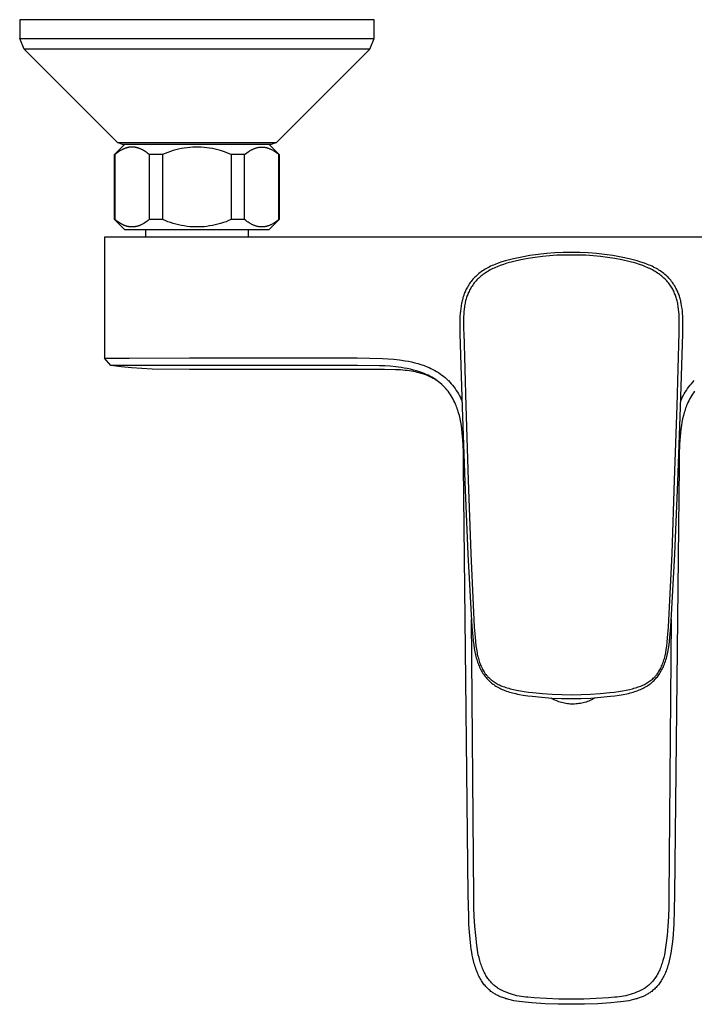
# Model space of a CAD drawing. Units: millimetres. Extents: x -274 to 290, y -253 to 195.
# Drawn here: x 69 to 204, y -253 to -56 of the extents above; entities that cross this region are included whole.
import ezdxf

# ---------------------------------------------------------------- set-up
doc = ezdxf.new("R2010")
doc.units = ezdxf.units.MM
doc.header["$MEASUREMENT"] = 0
doc.layers.add('Default', color=7, linetype='Continuous', true_color=0x000000)

msp = doc.modelspace()

# ---------------------------------------------------------------- linework, layer by layer
at = {"layer": 'Default', "color": 7, "true_color": 0xffffff}
for p, q in [((139.58, -55.7), (68.58, -55.7)), ((68.58, -55.7), (68.58, -59.46)), ((139.58, -59.46), (139.58, -55.7)), ((68.58, -59.46), (139.58, -59.46)), ((69.46, -61.58), (68.58, -59.46)), ((138.7, -61.58), (139.58, -59.46)), ((138.7, -61.58), (69.46, -61.58)), ((69.46, -61.58), (88.14, -80.26)), ((120.02, -80.26), (138.7, -61.58)), ((138.7, -61.58), (138.7, -61.58)), ((87.58, -82.7), (89.58, -80.7)), ((88.14, -80.26), (88.14, -80.26)), ((89.2, -80.7), (88.14, -80.26)), ((88.14, -80.26), (120.02, -80.26)), ((118.96, -80.7), (89.2, -80.7)), ((118.58, -80.7), (120.58, -82.7)), ((120.02, -80.26), (118.96, -80.7)), ((87.58, -82.7), (87.65, -82.7)), ((87.58, -95.7), (87.58, -82.7)), ((87.88, -82.52), (87.65, -82.7)), ((87.65, -82.7), (87.65, -95.7)), ((88.11, -82.34), (87.88, -82.52)), ((88.35, -82.17), (88.11, -82.34)), ((88.59, -82.01), (88.35, -82.17)), ((88.78, -81.89), (88.59, -82.01)), ((88.97, -81.79), (88.78, -81.89)), ((89.07, -81.73), (88.97, -81.79)), ((89.16, -81.69), (89.07, -81.73)), ((89.26, -81.64), (89.16, -81.69)), ((89.35, -81.6), (89.26, -81.64)), ((89.45, -81.56), (89.35, -81.6)), ((89.54, -81.52), (89.45, -81.56)), ((89.63, -81.48), (89.54, -81.52)), ((89.72, -81.45), (89.63, -81.48)), ((89.82, -81.42), (89.72, -81.45)), ((89.91, -81.39), (89.82, -81.42)), ((90, -81.36), (89.91, -81.39)), ((90.09, -81.33), (90, -81.36)), ((90.18, -81.31), (90.09, -81.33)), ((90.27, -81.29), (90.18, -81.31)), ((90.36, -81.27), (90.27, -81.29)), ((90.45, -81.25), (90.36, -81.27)), ((90.54, -81.24), (90.45, -81.25)), ((90.63, -81.23), (90.54, -81.24)), ((90.72, -81.22), (90.63, -81.23)), ((90.81, -81.21), (90.72, -81.22)), ((90.9, -81.21), (90.81, -81.21)), ((90.99, -81.2), (90.9, -81.21)), ((91.08, -81.2), (90.99, -81.2)), ((91.17, -81.2), (91.08, -81.2)), ((91.26, -81.2), (91.17, -81.2)), ((91.35, -81.21), (91.26, -81.2)), ((91.44, -81.22), (91.35, -81.21)), ((91.52, -81.23), (91.44, -81.22)), ((91.61, -81.24), (91.52, -81.23)), ((91.7, -81.25), (91.61, -81.24)), ((91.79, -81.27), (91.7, -81.25)), ((91.88, -81.28), (91.79, -81.27)), ((91.97, -81.3), (91.88, -81.28)), ((92.06, -81.33), (91.97, -81.3)), ((92.15, -81.35), (92.06, -81.33)), ((92.24, -81.38), (92.15, -81.35)), ((92.33, -81.41), (92.24, -81.38)), ((92.43, -81.44), (92.33, -81.41)), ((92.52, -81.47), (92.43, -81.44)), ((92.61, -81.5), (92.52, -81.47)), ((92.7, -81.54), (92.61, -81.5)), ((92.79, -81.58), (92.7, -81.54)), ((92.88, -81.62), (92.79, -81.58)), ((92.98, -81.67), (92.88, -81.62)), ((93.07, -81.71), (92.98, -81.67)), ((93.16, -81.76), (93.07, -81.71)), ((93.35, -81.87), (93.16, -81.76)), ((93.54, -81.98), (93.35, -81.87)), ((93.73, -82.11), (93.54, -81.98)), ((93.93, -82.24), (93.73, -82.11)), ((94.12, -82.38), (93.93, -82.24)), ((94.32, -82.54), (94.12, -82.38)), ((94.53, -82.7), (94.32, -82.54)), ((97.21, -82.7), (94.53, -82.7)), ((94.53, -82.7), (94.53, -95.7)), ((97.73, -82.47), (97.21, -82.7)), ((97.21, -82.7), (97.21, -95.7)), ((98.25, -82.26), (97.73, -82.47)), ((98.79, -82.07), (98.25, -82.26)), ((99.33, -81.9), (98.79, -82.07)), ((99.87, -81.75), (99.33, -81.9)), ((100.42, -81.61), (99.87, -81.75)), ((100.98, -81.49), (100.42, -81.61)), ((101.54, -81.4), (100.98, -81.49)), ((102.1, -81.32), (101.54, -81.4)), ((102.66, -81.26), (102.1, -81.32)), ((103.23, -81.22), (102.66, -81.26)), ((103.8, -81.2), (103.23, -81.22)), ((104.36, -81.2), (103.8, -81.2)), ((104.93, -81.22), (104.36, -81.2)), ((105.5, -81.26), (104.93, -81.22)), ((106.06, -81.32), (105.5, -81.26)), ((106.62, -81.4), (106.06, -81.32)), ((107.18, -81.49), (106.62, -81.4)), ((107.74, -81.61), (107.18, -81.49)), ((108.29, -81.75), (107.74, -81.61)), ((108.83, -81.9), (108.29, -81.75)), ((109.37, -82.07), (108.83, -81.9)), ((109.91, -82.26), (109.37, -82.07)), ((110.43, -82.47), (109.91, -82.26)), ((110.95, -82.7), (110.43, -82.47)), ((113.63, -82.7), (110.95, -82.7)), ((110.95, -82.7), (110.95, -95.7)), ((113.63, -82.7), (113.87, -82.51)), ((113.63, -95.7), (113.63, -82.7)), ((113.87, -82.51), (114.1, -82.34)), ((114.1, -82.34), (114.32, -82.17)), ((114.32, -82.17), (114.55, -82.03)), ((114.55, -82.03), (114.66, -81.96)), ((114.66, -81.96), (114.77, -81.89)), ((114.77, -81.89), (114.88, -81.83)), ((114.88, -81.83), (114.99, -81.77)), ((114.99, -81.77), (115.09, -81.71)), ((115.09, -81.71), (115.2, -81.66)), ((115.2, -81.66), (115.31, -81.61)), ((115.31, -81.61), (115.41, -81.56)), ((115.41, -81.56), (115.52, -81.52)), ((115.52, -81.52), (115.62, -81.48)), ((115.62, -81.48), (115.73, -81.44)), ((115.73, -81.44), (115.83, -81.4)), ((115.83, -81.4), (115.94, -81.37)), ((115.94, -81.37), (116.04, -81.34)), ((116.04, -81.34), (116.15, -81.31)), ((116.15, -81.31), (116.25, -81.29)), ((116.25, -81.29), (116.35, -81.27)), ((116.35, -81.27), (116.46, -81.25)), ((116.46, -81.25), (116.56, -81.24)), ((116.56, -81.24), (116.66, -81.22)), ((116.66, -81.22), (116.76, -81.21)), ((116.76, -81.21), (116.87, -81.21)), ((116.87, -81.21), (116.97, -81.2)), ((116.97, -81.2), (117.07, -81.2)), ((117.07, -81.2), (117.17, -81.2)), ((117.17, -81.2), (117.27, -81.21)), ((117.27, -81.21), (117.38, -81.21)), ((117.38, -81.21), (117.48, -81.22)), ((117.48, -81.22), (117.58, -81.24)), ((117.58, -81.24), (117.68, -81.25)), ((117.68, -81.25), (117.79, -81.27)), ((117.79, -81.27), (117.89, -81.29)), ((117.89, -81.29), (117.99, -81.31)), ((117.99, -81.31), (118.1, -81.34)), ((118.1, -81.34), (118.2, -81.37)), ((118.2, -81.37), (118.31, -81.4)), ((118.31, -81.4), (118.41, -81.44)), ((118.41, -81.44), (118.52, -81.48)), ((118.52, -81.48), (118.62, -81.52)), ((118.62, -81.52), (118.73, -81.56)), ((118.73, -81.56), (118.83, -81.61)), ((118.83, -81.61), (118.94, -81.66)), ((118.94, -81.66), (119.05, -81.71)), ((119.05, -81.71), (119.15, -81.77)), ((119.15, -81.77), (119.26, -81.83)), ((119.26, -81.83), (119.37, -81.89)), ((119.37, -81.89), (119.48, -81.96)), ((119.48, -81.96), (119.59, -82.03)), ((119.59, -82.03), (119.82, -82.17)), ((119.82, -82.17), (120.04, -82.34)), ((120.04, -82.34), (120.27, -82.51)), ((120.27, -82.51), (120.51, -82.7)), ((120.51, -82.7), (120.58, -82.7)), ((120.51, -95.7), (120.51, -82.7)), ((120.58, -82.7), (120.58, -95.7)), ((87.58, -95.7), (89.58, -97.7)), ((87.65, -95.7), (87.58, -95.7)), ((87.84, -95.85), (87.65, -95.7)), ((88.03, -96), (87.84, -95.85)), ((88.21, -96.13), (88.03, -96)), ((88.39, -96.26), (88.21, -96.13)), ((88.57, -96.38), (88.39, -96.26)), ((88.75, -96.49), (88.57, -96.38)), ((88.93, -96.59), (88.75, -96.49)), ((93.44, -96.48), (93.2, -96.62)), ((93.66, -96.34), (93.44, -96.48)), ((93.89, -96.19), (93.66, -96.34)), ((94.11, -96.03), (93.89, -96.19)), ((94.32, -95.87), (94.11, -96.03)), ((94.53, -95.7), (94.32, -95.87)), ((97.21, -95.7), (94.53, -95.7)), ((97.73, -95.93), (97.21, -95.7)), ((98.25, -96.14), (97.73, -95.93)), ((98.79, -96.33), (98.25, -96.14)), ((99.33, -96.5), (98.79, -96.33)), ((99.87, -96.66), (99.33, -96.5)), ((108.83, -96.5), (108.29, -96.66)), ((109.37, -96.33), (108.83, -96.5)), ((109.91, -96.14), (109.37, -96.33)), ((110.43, -95.93), (109.91, -96.14)), ((110.95, -95.7), (110.43, -95.93)), ((113.63, -95.7), (110.95, -95.7)), ((113.87, -95.89), (113.63, -95.7)), ((114.1, -96.07), (113.87, -95.89)), ((114.32, -96.23), (114.1, -96.07)), ((114.55, -96.37), (114.32, -96.23)), ((114.66, -96.44), (114.55, -96.37)), ((114.77, -96.51), (114.66, -96.44)), ((114.88, -96.57), (114.77, -96.51)), ((114.99, -96.63), (114.88, -96.57)), ((118.58, -97.7), (120.58, -95.7)), ((119.26, -96.57), (119.15, -96.63)), ((119.37, -96.51), (119.26, -96.57)), ((119.48, -96.44), (119.37, -96.51)), ((119.59, -96.37), (119.48, -96.44)), ((119.82, -96.23), (119.59, -96.37)), ((120.04, -96.07), (119.82, -96.23)), ((120.27, -95.89), (120.04, -96.07)), ((120.51, -95.7), (120.27, -95.89)), ((120.58, -95.7), (120.51, -95.7)), ((89.1, -96.68), (88.93, -96.59)), ((89.28, -96.77), (89.1, -96.68)), ((89.36, -96.81), (89.28, -96.77)), ((89.45, -96.85), (89.36, -96.81)), ((89.54, -96.88), (89.45, -96.85)), ((89.62, -96.92), (89.54, -96.88)), ((89.58, -97.7), (118.58, -97.7)), ((89.71, -96.95), (89.62, -96.92)), ((89.79, -96.98), (89.71, -96.95)), ((89.88, -97.01), (89.79, -96.98)), ((89.96, -97.03), (89.88, -97.01)), ((90.05, -97.06), (89.96, -97.03)), ((90.13, -97.08), (90.05, -97.06)), ((90.22, -97.1), (90.13, -97.08)), ((90.3, -97.12), (90.22, -97.1)), ((90.38, -97.13), (90.3, -97.12)), ((90.47, -97.15), (90.38, -97.13)), ((90.55, -97.16), (90.47, -97.15)), ((90.64, -97.17), (90.55, -97.16)), ((90.72, -97.18), (90.64, -97.17)), ((90.8, -97.19), (90.72, -97.18)), ((90.89, -97.2), (90.8, -97.19)), ((90.97, -97.2), (90.89, -97.2)), ((91.05, -97.2), (90.97, -97.2)), ((91.14, -97.2), (91.05, -97.2)), ((91.22, -97.2), (91.14, -97.2)), ((91.31, -97.19), (91.22, -97.2)), ((91.39, -97.19), (91.31, -97.19)), ((91.47, -97.18), (91.39, -97.19)), ((91.56, -97.17), (91.47, -97.18)), ((91.64, -97.16), (91.56, -97.17)), ((91.73, -97.15), (91.64, -97.16)), ((91.81, -97.13), (91.73, -97.15)), ((91.9, -97.11), (91.81, -97.13)), ((91.98, -97.09), (91.9, -97.11)), ((92.07, -97.07), (91.98, -97.09)), ((92.15, -97.05), (92.07, -97.07)), ((92.24, -97.03), (92.15, -97.05)), ((92.32, -97), (92.24, -97.03)), ((92.41, -96.97), (92.32, -97)), ((92.5, -96.94), (92.41, -96.97)), ((92.58, -96.91), (92.5, -96.94)), ((92.67, -96.87), (92.58, -96.91)), ((92.76, -96.83), (92.67, -96.87)), ((92.85, -96.79), (92.76, -96.83)), ((92.93, -96.75), (92.85, -96.79)), ((93.02, -96.71), (92.93, -96.75)), ((93.2, -96.62), (93.02, -96.71)), ((93.83, -99.21), (93.83, -97.7)), ((100.42, -96.79), (99.87, -96.66)), ((100.98, -96.91), (100.42, -96.79)), ((101.54, -97), (100.98, -96.91)), ((102.1, -97.08), (101.54, -97)), ((102.66, -97.14), (102.1, -97.08)), ((103.23, -97.18), (102.66, -97.14)), ((103.8, -97.2), (103.23, -97.18)), ((104.36, -97.2), (103.8, -97.2)), ((104.93, -97.18), (104.36, -97.2)), ((105.5, -97.14), (104.93, -97.18)), ((106.06, -97.08), (105.5, -97.14)), ((106.62, -97), (106.06, -97.08)), ((107.18, -96.91), (106.62, -97)), ((107.74, -96.79), (107.18, -96.91)), ((108.29, -96.66), (107.74, -96.79)), ((114.33, -97.7), (114.33, -99.21)), ((115.09, -96.69), (114.99, -96.63)), ((115.2, -96.74), (115.09, -96.69)), ((115.31, -96.79), (115.2, -96.74)), ((115.41, -96.84), (115.31, -96.79)), ((115.52, -96.88), (115.41, -96.84)), ((115.62, -96.92), (115.52, -96.88)), ((115.73, -96.96), (115.62, -96.92)), ((115.83, -97), (115.73, -96.96)), ((115.94, -97.03), (115.83, -97)), ((116.04, -97.06), (115.94, -97.03)), ((116.15, -97.09), (116.04, -97.06)), ((116.25, -97.11), (116.15, -97.09)), ((116.35, -97.13), (116.25, -97.11)), ((116.46, -97.15), (116.35, -97.13)), ((116.56, -97.17), (116.46, -97.15)), ((116.66, -97.18), (116.56, -97.17)), ((116.76, -97.19), (116.66, -97.18)), ((116.87, -97.19), (116.76, -97.19)), ((116.97, -97.2), (116.87, -97.19)), ((117.07, -97.2), (116.97, -97.2)), ((117.17, -97.2), (117.07, -97.2)), ((117.27, -97.19), (117.17, -97.2)), ((117.38, -97.19), (117.27, -97.19)), ((117.48, -97.18), (117.38, -97.19)), ((117.58, -97.17), (117.48, -97.18)), ((117.68, -97.15), (117.58, -97.17)), ((117.79, -97.13), (117.68, -97.15)), ((117.89, -97.11), (117.79, -97.13)), ((117.99, -97.09), (117.89, -97.11)), ((118.1, -97.06), (117.99, -97.09)), ((118.2, -97.03), (118.1, -97.06)), ((118.31, -97), (118.2, -97.03)), ((118.41, -96.96), (118.31, -97)), ((118.52, -96.92), (118.41, -96.96)), ((118.62, -96.88), (118.52, -96.92)), ((118.73, -96.84), (118.62, -96.88)), ((118.83, -96.79), (118.73, -96.84)), ((118.94, -96.74), (118.83, -96.79)), ((119.05, -96.69), (118.94, -96.74)), ((119.15, -96.63), (119.05, -96.69)), ((272.58, -99.21), (85.58, -99.21)), ((85.58, -99.21), (85.58, -123.49)), ((175.75, -102.39), (174.08, -102.51)), ((177.41, -102.33), (175.75, -102.39)), ((179.08, -102.32), (177.41, -102.33)), ((180.75, -102.33), (179.08, -102.32)), ((182.41, -102.39), (180.75, -102.33)), ((184.08, -102.51), (182.41, -102.39)), ((164.41, -104.45), (163.8, -104.68)), ((165.14, -104.2), (164.41, -104.45)), ((165.88, -103.98), (165.14, -104.2)), ((167.5, -103.57), (165.88, -103.98)), ((167.55, -104.11), (166.15, -104.47)), ((169.13, -103.22), (167.5, -103.57)), ((168.97, -103.79), (167.55, -104.11)), ((170.4, -103.51), (168.97, -103.79)), ((170.77, -102.93), (169.13, -103.22)), ((171.83, -103.28), (170.4, -103.51)), ((172.42, -102.69), (170.77, -102.93)), ((173.27, -103.09), (171.83, -103.28)), ((174.08, -102.51), (172.42, -102.69)), ((174.72, -102.95), (173.27, -103.09)), ((176.17, -102.86), (174.72, -102.95)), ((177.63, -102.81), (176.17, -102.86)), ((179.08, -102.81), (177.63, -102.81)), ((180.53, -102.81), (179.08, -102.81)), ((181.99, -102.86), (180.53, -102.81)), ((183.44, -102.95), (181.99, -102.86)), ((184.88, -103.09), (183.44, -102.95)), ((185.74, -102.69), (184.08, -102.51)), ((186.33, -103.28), (184.88, -103.09)), ((187.39, -102.93), (185.74, -102.69)), ((187.76, -103.51), (186.33, -103.28)), ((189.03, -103.22), (187.39, -102.93)), ((189.19, -103.79), (187.76, -103.51)), ((190.66, -103.57), (189.03, -103.22)), ((190.61, -104.11), (189.19, -103.79)), ((192.01, -104.47), (190.61, -104.11)), ((192.28, -103.98), (190.66, -103.57)), ((193.02, -104.21), (192.28, -103.98)), ((193.75, -104.45), (193.02, -104.21)), ((194.36, -104.68), (193.75, -104.45)), ((160.8, -106.33), (160.57, -106.51)), ((161.04, -106.15), (160.8, -106.33)), ((161.29, -105.98), (161.04, -106.15)), ((161.54, -105.82), (161.29, -105.98)), ((161.79, -105.66), (161.54, -105.82)), ((161.82, -106.41), (161.58, -106.57)), ((162.05, -105.52), (161.79, -105.66)), ((162.07, -106.25), (161.82, -106.41)), ((162.33, -105.36), (162.05, -105.52)), ((162.32, -106.09), (162.07, -106.25)), ((162.57, -105.95), (162.32, -106.09)), ((162.62, -105.21), (162.33, -105.36)), ((162.83, -105.8), (162.57, -105.95)), ((162.91, -105.07), (162.62, -105.21)), ((163.09, -105.67), (162.83, -105.8)), ((163.21, -104.94), (162.91, -105.07)), ((163.35, -105.54), (163.09, -105.67)), ((163.5, -104.81), (163.21, -104.94)), ((163.62, -105.41), (163.35, -105.54)), ((163.8, -104.68), (163.5, -104.81)), ((163.91, -105.28), (163.62, -105.41)), ((164.21, -105.16), (163.91, -105.28)), ((164.8, -104.93), (164.21, -105.16)), ((165.47, -104.69), (164.8, -104.93)), ((166.15, -104.47), (165.47, -104.69)), ((192.71, -104.7), (192.01, -104.47)), ((193.36, -104.93), (192.71, -104.7)), ((193.95, -105.16), (193.36, -104.93)), ((194.25, -105.28), (193.95, -105.16)), ((194.54, -105.41), (194.25, -105.28)), ((194.66, -104.81), (194.36, -104.68)), ((194.8, -105.54), (194.54, -105.41)), ((194.95, -104.94), (194.66, -104.81)), ((195.07, -105.67), (194.8, -105.54)), ((195.25, -105.07), (194.95, -104.94)), ((195.33, -105.8), (195.07, -105.67)), ((195.54, -105.21), (195.25, -105.07)), ((195.59, -105.95), (195.33, -105.8)), ((195.82, -105.36), (195.54, -105.21)), ((195.84, -106.09), (195.59, -105.95)), ((196.11, -105.52), (195.82, -105.36)), ((196.09, -106.25), (195.84, -106.09)), ((196.34, -106.41), (196.09, -106.25)), ((196.37, -105.67), (196.11, -105.52)), ((196.58, -106.57), (196.34, -106.41)), ((196.62, -105.82), (196.37, -105.67)), ((196.87, -105.98), (196.62, -105.82)), ((197.12, -106.15), (196.87, -105.98)), ((197.36, -106.33), (197.12, -106.15)), ((197.59, -106.51), (197.36, -106.33)), ((158.84, -108.31), (158.68, -108.54)), ((159, -108.09), (158.84, -108.31)), ((159.17, -107.88), (159, -108.09)), ((159.35, -107.67), (159.17, -107.88)), ((159.54, -107.46), (159.35, -107.67)), ((159.63, -108.4), (159.47, -108.61)), ((159.72, -107.27), (159.54, -107.46)), ((159.8, -108.19), (159.63, -108.4)), ((159.92, -107.08), (159.72, -107.27)), ((159.98, -107.99), (159.8, -108.19)), ((160.12, -106.89), (159.92, -107.08)), ((160.16, -107.79), (159.98, -107.99)), ((160.34, -106.7), (160.12, -106.89)), ((160.35, -107.6), (160.16, -107.79)), ((160.57, -106.51), (160.34, -106.7)), ((160.54, -107.42), (160.35, -107.6)), ((160.74, -107.24), (160.54, -107.42)), ((160.94, -107.06), (160.74, -107.24)), ((161.15, -106.89), (160.94, -107.06)), ((161.36, -106.73), (161.15, -106.89)), ((161.58, -106.57), (161.36, -106.73)), ((196.8, -106.73), (196.58, -106.57)), ((197.01, -106.89), (196.8, -106.73)), ((197.22, -107.06), (197.01, -106.89)), ((197.42, -107.24), (197.22, -107.06)), ((197.62, -107.42), (197.42, -107.24)), ((197.82, -106.7), (197.59, -106.51)), ((197.81, -107.6), (197.62, -107.42)), ((198, -107.79), (197.81, -107.6)), ((198.04, -106.9), (197.82, -106.7)), ((198.18, -107.99), (198, -107.79)), ((198.24, -107.08), (198.04, -106.9)), ((198.36, -108.19), (198.18, -107.99)), ((198.44, -107.27), (198.24, -107.08)), ((198.53, -108.4), (198.36, -108.19)), ((198.62, -107.47), (198.44, -107.27)), ((198.69, -108.61), (198.53, -108.4)), ((198.81, -107.67), (198.62, -107.47)), ((198.98, -107.87), (198.81, -107.67)), ((199.15, -108.09), (198.98, -107.87)), ((199.31, -108.3), (199.15, -108.09)), ((199.47, -108.52), (199.31, -108.3)), ((157.7, -110.38), (157.61, -110.6)), ((157.79, -110.15), (157.7, -110.38)), ((157.87, -109.97), (157.79, -110.15)), ((157.95, -109.8), (157.87, -109.97)), ((158.04, -109.62), (157.95, -109.8)), ((158.13, -109.45), (158.04, -109.62)), ((158.25, -109.22), (158.13, -109.45)), ((158.39, -108.99), (158.25, -109.22)), ((158.53, -108.76), (158.39, -108.99)), ((158.49, -110.28), (158.4, -110.49)), ((158.58, -110.08), (158.49, -110.28)), ((158.68, -108.54), (158.53, -108.76)), ((158.69, -109.87), (158.58, -110.08)), ((158.79, -109.67), (158.69, -109.87)), ((158.91, -109.45), (158.79, -109.67)), ((159.04, -109.24), (158.91, -109.45)), ((159.18, -109.03), (159.04, -109.24)), ((159.32, -108.82), (159.18, -109.03)), ((159.47, -108.61), (159.32, -108.82)), ((198.84, -108.82), (198.69, -108.61)), ((198.98, -109.03), (198.84, -108.82)), ((199.12, -109.24), (198.98, -109.03)), ((199.24, -109.45), (199.12, -109.24)), ((199.37, -109.67), (199.24, -109.45)), ((199.47, -109.87), (199.37, -109.67)), ((199.62, -108.75), (199.47, -108.52)), ((199.57, -110.07), (199.47, -109.87)), ((199.67, -110.27), (199.57, -110.07)), ((199.77, -108.98), (199.62, -108.75)), ((199.76, -110.48), (199.67, -110.27)), ((199.9, -109.21), (199.77, -108.98)), ((200.03, -109.45), (199.9, -109.21)), ((200.13, -109.64), (200.03, -109.45)), ((200.23, -109.84), (200.13, -109.64)), ((200.32, -110.04), (200.23, -109.84)), ((200.41, -110.24), (200.32, -110.04)), ((200.49, -110.45), (200.41, -110.24)), ((157.13, -112.24), (157.08, -112.48)), ((157.18, -112), (157.13, -112.24)), ((157.24, -111.77), (157.18, -112)), ((157.31, -111.53), (157.24, -111.77)), ((157.37, -111.3), (157.31, -111.53)), ((157.45, -111.06), (157.37, -111.3)), ((157.53, -110.83), (157.45, -111.06)), ((157.61, -110.6), (157.53, -110.83)), ((157.84, -112.25), (157.79, -112.48)), ((157.9, -112.01), (157.84, -112.25)), ((157.96, -111.78), (157.9, -112.01)), ((158.02, -111.55), (157.96, -111.78)), ((158.09, -111.32), (158.02, -111.55)), ((158.16, -111.11), (158.09, -111.32)), ((158.24, -110.9), (158.16, -111.11)), ((158.31, -110.7), (158.24, -110.9)), ((158.4, -110.49), (158.31, -110.7)), ((199.84, -110.69), (199.76, -110.48)), ((199.92, -110.9), (199.84, -110.69)), ((200, -111.11), (199.92, -110.9)), ((200.07, -111.32), (200, -111.11)), ((200.14, -111.55), (200.07, -111.32)), ((200.2, -111.78), (200.14, -111.55)), ((200.26, -112.01), (200.2, -111.78)), ((200.32, -112.24), (200.26, -112.01)), ((200.37, -112.48), (200.32, -112.24)), ((200.57, -110.65), (200.49, -110.45)), ((200.64, -110.86), (200.57, -110.65)), ((200.71, -111.07), (200.64, -110.86)), ((200.78, -111.3), (200.71, -111.07)), ((200.85, -111.53), (200.78, -111.3)), ((200.92, -111.77), (200.85, -111.53)), ((200.98, -112), (200.92, -111.77)), ((201.03, -112.24), (200.98, -112)), ((201.08, -112.48), (201.03, -112.24)), ((156.85, -114.02), (156.81, -114.55)), ((156.91, -113.49), (156.85, -114.02)), ((156.99, -112.96), (156.91, -113.49)), ((157.08, -112.48), (156.99, -112.96)), ((157.55, -114.18), (157.51, -114.68)), ((157.6, -113.68), (157.55, -114.18)), ((157.66, -113.19), (157.6, -113.68)), ((157.7, -112.95), (157.66, -113.19)), ((157.74, -112.71), (157.7, -112.95)), ((157.79, -112.48), (157.74, -112.71)), ((200.42, -112.71), (200.37, -112.48)), ((200.46, -112.95), (200.42, -112.71)), ((200.5, -113.19), (200.46, -112.95)), ((200.56, -113.68), (200.5, -113.19)), ((200.61, -114.18), (200.56, -113.68)), ((200.65, -114.68), (200.61, -114.18)), ((201.17, -112.96), (201.08, -112.48)), ((201.25, -113.49), (201.17, -112.96)), ((201.31, -114.02), (201.25, -113.49)), ((201.35, -114.55), (201.31, -114.02)), ((156.75, -115.76), (156.74, -116.44)), ((156.77, -115.08), (156.75, -115.76)), ((156.81, -114.55), (156.77, -115.08)), ((157.49, -115.18), (157.47, -115.87)), ((157.47, -115.87), (157.47, -116.57)), ((157.51, -114.68), (157.49, -115.18)), ((200.67, -115.18), (200.65, -114.68)), ((200.69, -115.76), (200.67, -115.18)), ((200.69, -116.33), (200.69, -115.76)), ((201.38, -115.08), (201.35, -114.55)), ((201.41, -115.67), (201.38, -115.08)), ((201.42, -116.25), (201.41, -115.67)), ((201.41, -117.8), (201.42, -116.25)), ((156.74, -116.44), (156.75, -117.8)), ((156.75, -117.8), (156.76, -118.6)), ((157.47, -116.57), (157.5, -117.95)), ((157.5, -117.95), (157.51, -118.34)), ((200.64, -118.34), (200.66, -117.95)), ((200.66, -117.95), (200.69, -116.33)), ((201.4, -118.2), (201.41, -117.8)), ((201.4, -118.6), (201.4, -118.2)), ((156.76, -118.6), (157.21, -133.31)), ((157.51, -118.34), (157.92, -133.01)), ((200.24, -133.01), (200.64, -118.34)), ((200.95, -133.31), (201.4, -118.6)), ((85.58, -123.49), (90.54, -123.48)), ((86.84, -124.95), (85.58, -123.49)), ((90.54, -123.48), (102.58, -123.42)), ((102.58, -123.42), (136.17, -123.42)), ((136.17, -123.42), (141.22, -123.5)), ((141.22, -123.5), (142.37, -123.57)), ((142.37, -123.57), (143.52, -123.67)), ((143.52, -123.67), (144.67, -123.8)), ((144.67, -123.8), (145.81, -123.97)), ((145.81, -123.97), (146.45, -124.08)), ((146.45, -124.08), (147.08, -124.22)), ((91.45, -124.94), (86.84, -124.95)), ((88.9, -125.21), (86.84, -124.95)), ((90.96, -125.41), (88.9, -125.21)), ((93.03, -125.55), (90.96, -125.41)), ((102.58, -124.9), (91.45, -124.94)), ((95.11, -125.64), (93.03, -125.55)), ((102.58, -125.72), (95.11, -125.64)), ((136.26, -124.9), (102.58, -124.9)), ((139.71, -125.72), (102.58, -125.72)), ((140.62, -124.96), (136.26, -124.9)), ((141.64, -125.72), (139.71, -125.72)), ((141.71, -125.01), (140.62, -124.96)), ((143.86, -125.77), (141.64, -125.72)), ((142.81, -125.09), (141.71, -125.01)), ((143.9, -125.2), (142.81, -125.09)), ((144.87, -125.82), (143.86, -125.77)), ((144.99, -125.34), (143.9, -125.2)), ((145.76, -125.9), (144.87, -125.82)), ((145.61, -125.44), (144.99, -125.34)), ((146.22, -125.55), (145.61, -125.44)), ((146.2, -125.95), (145.76, -125.9)), ((146.64, -126.01), (146.2, -125.95)), ((146.84, -125.69), (146.22, -125.55)), ((147.04, -126.07), (146.64, -126.01)), ((147.44, -125.84), (146.84, -125.69)), ((147.43, -126.14), (147.04, -126.07)), ((147.08, -124.22), (147.71, -124.37)), ((147.83, -126.21), (147.43, -126.14)), ((148.05, -126.01), (147.44, -125.84)), ((147.71, -124.37), (148.34, -124.54)), ((148.64, -126.19), (148.05, -126.01)), ((148.34, -124.54), (148.96, -124.73)), ((148.96, -124.73), (149.57, -124.95)), ((149.57, -124.95), (150.17, -125.18)), ((150.17, -125.18), (150.57, -125.34)), ((150.57, -125.34), (150.95, -125.52)), ((150.95, -125.52), (151.33, -125.71)), ((151.33, -125.71), (151.71, -125.91)), ((151.71, -125.91), (152.08, -126.12)), ((152.08, -126.12), (152.44, -126.35)), ((148.22, -126.3), (147.83, -126.21)), ((148.6, -126.4), (148.22, -126.3)), ((148.99, -126.5), (148.6, -126.4)), ((149.24, -126.4), (148.64, -126.19)), ((149.36, -126.62), (148.99, -126.5)), ((149.62, -126.55), (149.24, -126.4)), ((149.74, -126.75), (149.36, -126.62)), ((150, -126.7), (149.62, -126.55)), ((150.08, -126.88), (149.74, -126.75)), ((150.37, -126.88), (150, -126.7)), ((150.42, -127.02), (150.08, -126.88)), ((150.74, -127.06), (150.37, -126.88)), ((150.75, -127.17), (150.42, -127.02)), ((151.1, -127.26), (150.74, -127.06)), ((151.08, -127.33), (150.75, -127.17)), ((151.39, -127.5), (151.08, -127.33)), ((151.45, -127.47), (151.1, -127.26)), ((151.7, -127.67), (151.39, -127.5)), ((151.8, -127.69), (151.45, -127.47)), ((151.85, -127.77), (151.7, -127.67)), ((152.14, -127.93), (151.8, -127.69)), ((152, -127.86), (151.85, -127.77)), ((152.14, -127.96), (152, -127.86)), ((152.47, -128.17), (152.14, -127.93)), ((152.29, -128.06), (152.14, -127.96)), ((152.43, -128.16), (152.29, -128.06)), ((152.44, -126.35), (152.79, -126.58)), ((152.79, -126.58), (153.13, -126.83)), ((153.13, -126.83), (153.47, -127.09)), ((153.47, -127.09), (153.8, -127.36)), ((153.8, -127.36), (154.12, -127.64)), ((154.12, -127.64), (154.43, -127.93)), ((154.43, -127.93), (154.46, -127.96)), ((154.46, -127.96), (154.74, -128.26)), ((203.41, -128.26), (203.7, -127.96)), ((152.57, -128.26), (152.43, -128.16)), ((152.79, -128.43), (152.47, -128.17)), ((152.7, -128.37), (152.57, -128.26)), ((152.83, -128.47), (152.7, -128.37)), ((153.1, -128.7), (152.79, -128.43)), ((152.97, -128.58), (152.83, -128.47)), ((153.1, -128.69), (152.97, -128.58)), ((153.22, -128.81), (153.1, -128.69)), ((153.4, -128.97), (153.1, -128.7)), ((153.35, -128.92), (153.22, -128.81)), ((153.54, -129.11), (153.35, -128.92)), ((153.66, -129.24), (153.4, -128.97)), ((153.72, -129.3), (153.54, -129.11)), ((153.92, -129.52), (153.66, -129.24)), ((153.9, -129.49), (153.72, -129.3)), ((154.16, -129.8), (153.92, -129.52)), ((154.39, -130.09), (154.16, -129.8)), ((154.61, -130.39), (154.39, -130.09)), ((154.74, -128.26), (155.02, -128.57)), ((155.02, -128.57), (155.29, -128.89)), ((155.29, -128.89), (155.55, -129.22)), ((155.55, -129.22), (155.8, -129.56)), ((155.8, -129.56), (156.03, -129.9)), ((156.03, -129.9), (156.26, -130.26)), ((201.9, -130.26), (202.13, -129.9)), ((202.13, -129.9), (202.36, -129.56)), ((202.36, -129.56), (202.61, -129.22)), ((202.61, -129.22), (202.87, -128.89)), ((202.87, -128.89), (203.14, -128.57)), ((203.14, -128.57), (203.41, -128.26)), ((203.77, -130.09), (203.55, -130.39)), ((154.82, -130.69), (154.61, -130.39)), ((155.03, -131.01), (154.82, -130.69)), ((155.22, -131.32), (155.03, -131.01)), ((155.4, -131.65), (155.22, -131.32)), ((155.57, -131.98), (155.4, -131.65)), ((155.73, -132.32), (155.57, -131.98)), ((156.26, -130.26), (156.47, -130.62)), ((156.47, -130.62), (156.67, -130.99)), ((156.67, -130.99), (156.85, -131.36)), ((156.85, -131.36), (157.03, -131.74)), ((157.03, -131.74), (157.15, -132.03)), ((201, -132.03), (201.13, -131.74)), ((201.13, -131.74), (201.3, -131.36)), ((201.3, -131.36), (201.49, -130.99)), ((201.49, -130.99), (201.69, -130.62)), ((201.69, -130.62), (201.9, -130.26)), ((202.59, -131.98), (202.43, -132.32)), ((202.76, -131.65), (202.59, -131.98)), ((202.94, -131.32), (202.76, -131.65)), ((203.13, -131.01), (202.94, -131.32)), ((203.34, -130.69), (203.13, -131.01)), ((203.55, -130.39), (203.34, -130.69)), ((155.88, -132.66), (155.73, -132.32)), ((155.99, -132.94), (155.88, -132.66)), ((156.1, -133.22), (155.99, -132.94)), ((156.2, -133.5), (156.1, -133.22)), ((156.3, -133.79), (156.2, -133.5)), ((156.39, -134.08), (156.3, -133.79)), ((157.21, -133.31), (157.75, -148.2)), ((157.92, -133.01), (158.41, -147.87)), ((199.75, -147.87), (200.24, -133.01)), ((200.41, -148.2), (200.95, -133.31)), ((201.88, -133.74), (201.78, -134.04)), ((201.97, -133.46), (201.88, -133.74)), ((202.07, -133.19), (201.97, -133.46)), ((202.17, -132.92), (202.07, -133.19)), ((202.28, -132.66), (202.17, -132.92)), ((202.43, -132.32), (202.28, -132.66)), ((156.48, -134.37), (156.39, -134.08)), ((156.64, -134.95), (156.48, -134.37)), ((156.79, -135.62), (156.64, -134.95)), ((156.93, -136.29), (156.79, -135.62)), ((201.37, -135.62), (201.23, -136.29)), ((201.52, -134.95), (201.37, -135.62)), ((201.69, -134.34), (201.52, -134.95)), ((201.78, -134.04), (201.69, -134.34)), ((157.04, -136.96), (156.93, -136.29)), ((157.14, -137.64), (157.04, -136.96)), ((157.23, -138.4), (157.14, -137.64)), ((201.02, -137.64), (200.93, -138.4)), ((201.12, -136.96), (201.02, -137.64)), ((201.23, -136.29), (201.12, -136.96)), ((157.3, -139.16), (157.23, -138.4)), ((157.4, -140.69), (157.3, -139.16)), ((200.86, -139.16), (200.76, -140.69)), ((200.93, -138.4), (200.86, -139.16)), ((157.46, -142.48), (157.4, -140.69)), ((200.76, -140.69), (200.69, -142.84)), ((157.5, -144.99), (157.46, -142.48)), ((200.69, -142.84), (200.66, -144.99)), ((158.42, -230.84), (157.5, -144.99)), ((200.66, -144.99), (199.74, -230.84)), ((157.75, -148.2), (158.33, -162.72)), ((158.41, -147.87), (158.91, -162.58)), ((199.25, -162.58), (199.75, -147.87)), ((199.83, -162.72), (200.41, -148.2)), ((158.33, -162.72), (159.17, -177.24)), ((158.91, -162.58), (159.64, -177.28)), ((198.52, -177.28), (199.25, -162.58)), ((198.99, -177.24), (199.83, -162.72)), ((159.56, -231.36), (159.06, -175.71)), ((159.17, -177.24), (159.33, -179.21)), ((159.64, -177.28), (159.78, -179.34)), ((198.36, -179.47), (198.52, -177.28)), ((199.1, -175.72), (198.6, -231.36)), ((198.82, -179.35), (198.99, -177.24)), ((159.33, -179.21), (159.42, -180.03)), ((159.78, -179.34), (159.86, -180.18)), ((198.74, -180.1), (198.82, -179.35)), ((159.42, -180.03), (159.52, -180.85)), ((159.52, -180.85), (159.63, -181.56)), ((159.86, -180.18), (159.96, -181.02)), ((159.96, -181.02), (160.06, -181.72)), ((198.09, -181.76), (198.19, -181.09)), ((198.19, -181.09), (198.29, -180.28)), ((198.29, -180.28), (198.36, -179.47)), ((198.53, -181.6), (198.64, -180.85)), ((198.64, -180.85), (198.74, -180.1)), ((159.63, -181.56), (159.76, -182.27)), ((159.76, -182.27), (159.89, -182.87)), ((159.89, -182.87), (159.96, -183.17)), ((159.96, -183.17), (160.04, -183.47)), ((160.06, -181.72), (160.12, -182.07)), ((160.12, -182.07), (160.18, -182.42)), ((160.18, -182.42), (160.24, -182.72)), ((160.24, -182.72), (160.31, -183.02)), ((160.31, -183.02), (160.38, -183.31)), ((197.78, -183.31), (197.85, -183.02)), ((197.85, -183.02), (197.92, -182.72)), ((197.92, -182.72), (197.98, -182.42)), ((197.98, -182.42), (198.09, -181.76)), ((198.1, -183.54), (198.18, -183.24)), ((198.18, -183.24), (198.26, -182.94)), ((198.26, -182.94), (198.39, -182.34)), ((198.39, -182.34), (198.46, -181.97)), ((198.46, -181.97), (198.53, -181.6)), ((160.04, -183.47), (160.12, -183.75)), ((160.12, -183.75), (160.2, -184.02)), ((160.2, -184.02), (160.29, -184.29)), ((160.29, -184.29), (160.39, -184.55)), ((160.38, -183.31), (160.46, -183.61)), ((160.39, -184.55), (160.49, -184.82)), ((160.46, -183.61), (160.54, -183.87)), ((160.49, -184.82), (160.6, -185.08)), ((160.54, -183.87), (160.62, -184.12)), ((160.6, -185.08), (160.71, -185.34)), ((160.62, -184.12), (160.7, -184.38)), ((160.7, -184.38), (160.8, -184.64)), ((160.8, -184.64), (160.9, -184.89)), ((160.9, -184.89), (161, -185.14)), ((161, -185.14), (161.12, -185.38)), ((197.04, -185.38), (197.15, -185.14)), ((197.15, -185.14), (197.26, -184.89)), ((197.26, -184.89), (197.36, -184.64)), ((197.36, -184.64), (197.46, -184.38)), ((197.39, -185.48), (197.5, -185.23)), ((197.46, -184.38), (197.54, -184.12)), ((197.5, -185.23), (197.61, -184.97)), ((197.54, -184.12), (197.62, -183.87)), ((197.61, -184.97), (197.71, -184.72)), ((197.62, -183.87), (197.7, -183.61)), ((197.7, -183.61), (197.78, -183.31)), ((197.71, -184.72), (197.82, -184.43)), ((197.82, -184.43), (197.92, -184.13)), ((197.92, -184.13), (198.01, -183.84)), ((198.01, -183.84), (198.1, -183.54)), ((160.71, -185.34), (160.83, -185.6)), ((160.83, -185.6), (160.96, -185.84)), ((160.96, -185.84), (161.09, -186.09)), ((161.09, -186.09), (161.23, -186.33)), ((161.12, -185.38), (161.24, -185.62)), ((161.23, -186.33), (161.37, -186.56)), ((161.24, -185.62), (161.36, -185.85)), ((161.36, -185.85), (161.49, -186.07)), ((161.37, -186.56), (161.52, -186.78)), ((161.49, -186.07), (161.63, -186.28)), ((161.52, -186.78), (161.67, -187)), ((161.63, -186.28), (161.7, -186.39)), ((161.67, -187), (161.83, -187.21)), ((161.7, -186.39), (161.77, -186.5)), ((161.77, -186.5), (161.84, -186.6)), ((161.83, -187.21), (162, -187.41)), ((161.84, -186.6), (161.91, -186.7)), ((161.91, -186.7), (161.99, -186.79)), ((161.99, -186.79), (162.07, -186.89)), ((162.07, -186.89), (162.21, -187.07)), ((162.21, -187.07), (162.29, -187.15)), ((162.29, -187.15), (162.37, -187.24)), ((162.37, -187.24), (162.52, -187.4)), ((195.71, -187.32), (195.79, -187.24)), ((195.79, -187.24), (195.87, -187.15)), ((195.87, -187.15), (195.95, -187.06)), ((195.95, -187.06), (196.03, -186.97)), ((196.03, -186.97), (196.1, -186.88)), ((196.1, -186.88), (196.25, -186.69)), ((196.16, -187.41), (196.32, -187.22)), ((196.25, -186.69), (196.39, -186.5)), ((196.32, -187.22), (196.47, -187.02)), ((196.39, -186.5), (196.46, -186.39)), ((196.46, -186.39), (196.53, -186.28)), ((196.47, -187.02), (196.61, -186.82)), ((196.53, -186.28), (196.67, -186.07)), ((196.61, -186.82), (196.75, -186.62)), ((196.67, -186.07), (196.8, -185.85)), ((196.75, -186.62), (196.89, -186.4)), ((196.8, -185.85), (196.92, -185.62)), ((196.89, -186.4), (197.02, -186.18)), ((196.92, -185.62), (197.04, -185.38)), ((197.02, -186.18), (197.15, -185.95)), ((197.15, -185.95), (197.27, -185.72)), ((197.27, -185.72), (197.39, -185.48)), ((162, -187.41), (162.17, -187.61)), ((162.17, -187.61), (162.35, -187.8)), ((162.35, -187.8), (162.53, -187.99)), ((162.52, -187.4), (162.69, -187.55)), ((162.53, -187.99), (162.72, -188.17)), ((162.69, -187.55), (162.85, -187.7)), ((162.72, -188.17), (162.91, -188.34)), ((162.85, -187.7), (163.02, -187.85)), ((162.91, -188.34), (163.11, -188.5)), ((163.02, -187.85), (163.21, -187.99)), ((163.11, -188.5), (163.31, -188.66)), ((163.21, -187.99), (163.41, -188.14)), ((163.31, -188.66), (163.52, -188.81)), ((163.41, -188.14), (163.61, -188.27)), ((163.52, -188.81), (163.75, -188.97)), ((163.61, -188.27), (163.81, -188.4)), ((163.75, -188.97), (163.98, -189.12)), ((163.81, -188.4), (164.02, -188.53)), ((163.98, -189.12), (164.22, -189.27)), ((164.02, -188.53), (164.23, -188.65)), ((164.23, -188.65), (164.44, -188.76)), ((164.44, -188.76), (164.66, -188.86)), ((164.66, -188.86), (164.91, -188.98)), ((164.91, -188.98), (165.17, -189.09)), ((165.17, -189.09), (165.43, -189.19)), ((165.43, -189.19), (165.69, -189.28)), ((192.47, -189.28), (192.73, -189.19)), ((192.73, -189.19), (192.99, -189.09)), ((192.99, -189.09), (193.24, -188.98)), ((193.24, -188.98), (193.5, -188.86)), ((193.5, -188.86), (193.71, -188.76)), ((193.71, -188.76), (193.93, -188.64)), ((193.93, -188.64), (194.14, -188.53)), ((193.93, -189.27), (194.17, -189.12)), ((194.14, -188.53), (194.35, -188.4)), ((194.17, -189.12), (194.41, -188.97)), ((194.35, -188.4), (194.55, -188.27)), ((194.41, -188.97), (194.64, -188.81)), ((194.55, -188.27), (194.75, -188.14)), ((194.64, -188.81), (194.85, -188.66)), ((194.75, -188.14), (194.95, -187.99)), ((194.85, -188.66), (195.06, -188.5)), ((194.95, -187.99), (195.14, -187.84)), ((195.06, -188.5), (195.26, -188.33)), ((195.14, -187.84), (195.31, -187.7)), ((195.26, -188.33), (195.45, -188.15)), ((195.31, -187.7), (195.47, -187.55)), ((195.45, -188.15), (195.64, -187.98)), ((195.47, -187.55), (195.63, -187.4)), ((195.63, -187.4), (195.71, -187.32)), ((195.64, -187.98), (195.82, -187.79)), ((195.82, -187.79), (195.99, -187.6)), ((195.99, -187.6), (196.16, -187.41)), ((164.22, -189.27), (164.47, -189.4)), ((164.47, -189.4), (164.72, -189.53)), ((164.72, -189.53), (164.97, -189.66)), ((164.97, -189.66), (165.23, -189.77)), ((165.23, -189.77), (165.49, -189.88)), ((165.49, -189.88), (165.78, -190)), ((165.69, -189.28), (165.97, -189.38)), ((165.78, -190), (166.08, -190.1)), ((165.97, -189.38), (166.25, -189.47)), ((166.08, -190.1), (166.38, -190.21)), ((166.25, -189.47), (166.53, -189.55)), ((166.38, -190.21), (166.68, -190.3)), ((166.53, -189.55), (166.82, -189.63)), ((166.68, -190.3), (166.99, -190.39)), ((166.82, -189.63), (167.46, -189.78)), ((166.99, -190.39), (167.29, -190.47)), ((167.29, -190.47), (167.91, -190.62)), ((167.46, -189.78), (168.11, -189.92)), ((167.91, -190.62), (168.29, -190.7)), ((168.11, -189.92), (168.86, -190.06)), ((168.29, -190.7), (168.67, -190.78)), ((168.67, -190.78), (169.43, -190.91)), ((168.86, -190.06), (169.62, -190.18)), ((169.43, -190.91), (170.34, -191.04)), ((169.62, -190.18), (170.5, -190.3)), ((170.34, -191.04), (171.24, -191.15)), ((170.5, -190.3), (171.38, -190.4)), ((171.24, -191.15), (173.19, -191.35)), ((171.38, -190.4), (173.3, -190.59)), ((173.3, -190.59), (175.22, -190.72)), ((175.22, -190.72), (177.15, -190.8)), ((177.15, -190.8), (179.08, -190.83)), ((179.08, -190.83), (181.01, -190.8)), ((181.01, -190.8), (182.93, -190.72)), ((182.93, -190.72), (184.86, -190.59)), ((184.86, -190.59), (186.78, -190.4)), ((184.97, -191.35), (186.92, -191.15)), ((186.78, -190.4), (187.66, -190.3)), ((186.92, -191.15), (187.79, -191.04)), ((187.66, -190.3), (188.54, -190.18)), ((187.79, -191.04), (188.65, -190.92)), ((188.54, -190.18), (189.29, -190.06)), ((188.65, -190.92), (189.42, -190.79)), ((189.29, -190.06), (190.05, -189.92)), ((189.42, -190.79), (190.18, -190.64)), ((190.05, -189.92), (190.7, -189.79)), ((190.18, -190.64), (190.51, -190.56)), ((190.51, -190.56), (190.83, -190.48)), ((190.7, -189.79), (191.34, -189.63)), ((190.83, -190.48), (191.16, -190.39)), ((191.16, -190.39), (191.48, -190.3)), ((191.34, -189.63), (191.62, -189.55)), ((191.48, -190.3), (191.78, -190.21)), ((191.62, -189.55), (191.91, -189.47)), ((191.78, -190.21), (192.08, -190.1)), ((191.91, -189.47), (192.19, -189.38)), ((192.08, -190.1), (192.38, -190)), ((192.19, -189.38), (192.47, -189.28)), ((192.38, -190), (192.67, -189.88)), ((192.67, -189.88), (192.93, -189.77)), ((192.93, -189.77), (193.19, -189.66)), ((193.19, -189.66), (193.44, -189.53)), ((193.44, -189.53), (193.69, -189.4)), ((193.69, -189.4), (193.93, -189.27)), ((173.19, -191.35), (175.15, -191.49)), ((175.25, -191.63), (175, -191.48)), ((175.15, -191.49), (177.12, -191.58)), ((175.51, -191.77), (175.25, -191.63)), ((175.77, -191.9), (175.51, -191.77)), ((176.04, -192.02), (175.77, -191.9)), ((176.31, -192.13), (176.04, -192.02)), ((176.58, -192.23), (176.31, -192.13)), ((176.85, -192.32), (176.58, -192.23)), ((177.13, -192.4), (176.85, -192.32)), ((177.12, -191.58), (179.08, -191.61)), ((177.42, -192.47), (177.13, -192.4)), ((177.7, -192.54), (177.42, -192.47)), ((177.99, -192.59), (177.7, -192.54)), ((178.27, -192.63), (177.99, -192.59)), ((178.56, -192.67), (178.27, -192.63)), ((178.85, -192.69), (178.56, -192.67)), ((179.14, -192.7), (178.85, -192.69)), ((179.08, -191.61), (181.04, -191.58)), ((179.44, -192.71), (179.14, -192.7)), ((179.73, -192.7), (179.44, -192.71)), ((180.02, -192.68), (179.73, -192.7)), ((180.31, -192.66), (180.02, -192.68)), ((180.6, -192.62), (180.31, -192.66)), ((180.88, -192.57), (180.6, -192.62)), ((181.17, -192.52), (180.88, -192.57)), ((181.04, -191.58), (183.01, -191.49)), ((181.45, -192.45), (181.17, -192.52)), ((181.73, -192.38), (181.45, -192.45)), ((182.01, -192.29), (181.73, -192.38)), ((182.29, -192.2), (182.01, -192.29)), ((182.56, -192.09), (182.29, -192.2)), ((182.83, -191.98), (182.56, -192.09)), ((183.09, -191.86), (182.83, -191.98)), ((183.01, -191.49), (184.97, -191.35)), ((183.35, -191.73), (183.09, -191.86)), ((183.61, -191.59), (183.35, -191.73)), ((183.86, -191.44), (183.61, -191.59)), ((158.51, -235.22), (158.42, -230.84)), ((159.56, -233.29), (159.56, -231.36)), ((198.6, -231.36), (198.6, -233.29)), ((199.74, -230.84), (199.7, -233.8)), ((159.61, -235.22), (159.56, -233.29)), ((198.6, -233.29), (198.55, -235.22)), ((199.7, -233.8), (199.58, -236.76)), ((158.57, -236.81), (158.51, -235.22)), ((159.73, -237.14), (159.61, -235.22)), ((198.55, -235.22), (198.43, -237.14)), ((158.66, -238.39), (158.57, -236.81)), ((158.78, -239.75), (158.66, -238.39)), ((159.91, -239.06), (159.73, -237.14)), ((198.43, -237.14), (198.25, -239.06)), ((199.58, -236.76), (199.39, -239.72)), ((158.93, -241.1), (158.78, -239.75)), ((160.14, -240.97), (159.91, -239.06)), ((198.25, -239.06), (198.02, -240.97)), ((199.39, -239.72), (199.29, -240.67)), ((159.02, -241.75), (158.93, -241.1)), ((159.13, -242.39), (159.02, -241.75)), ((159.23, -242.94), (159.13, -242.39)), ((160.44, -242.87), (160.14, -240.97)), ((198.02, -240.97), (197.72, -242.87)), ((199.16, -241.61), (199, -242.56)), ((199.29, -240.67), (199.16, -241.61)), ((159.34, -243.49), (159.23, -242.94)), ((159.48, -244.1), (159.34, -243.49)), ((159.64, -244.7), (159.48, -244.1)), ((160.58, -243.47), (160.44, -242.87)), ((160.73, -244.05), (160.58, -243.47)), ((160.82, -244.33), (160.73, -244.05)), ((160.9, -244.6), (160.82, -244.33)), ((197.34, -244.33), (197.25, -244.6)), ((197.42, -244.05), (197.34, -244.33)), ((197.58, -243.47), (197.42, -244.05)), ((197.72, -242.87), (197.58, -243.47)), ((198.67, -244.12), (198.51, -244.75)), ((198.82, -243.49), (198.67, -244.12)), ((199, -242.56), (198.82, -243.49)), ((159.73, -245), (159.64, -244.7)), ((159.82, -245.3), (159.73, -245)), ((159.92, -245.6), (159.82, -245.3)), ((160.02, -245.89), (159.92, -245.6)), ((160.12, -246.14), (160.02, -245.89)), ((160.22, -246.4), (160.12, -246.14)), ((160.99, -244.87), (160.9, -244.6)), ((161.09, -245.13), (160.99, -244.87)), ((161.18, -245.39), (161.09, -245.13)), ((161.28, -245.64), (161.18, -245.39)), ((161.39, -245.88), (161.28, -245.64)), ((161.5, -246.12), (161.39, -245.88)), ((161.61, -246.35), (161.5, -246.12)), ((161.73, -246.58), (161.61, -246.35)), ((196.55, -246.35), (196.43, -246.58)), ((196.66, -246.12), (196.55, -246.35)), ((196.77, -245.88), (196.66, -246.12)), ((196.87, -245.64), (196.77, -245.88)), ((196.97, -245.39), (196.87, -245.64)), ((197.07, -245.13), (196.97, -245.39)), ((197.16, -244.87), (197.07, -245.13)), ((197.25, -244.6), (197.16, -244.87)), ((198.04, -246.14), (197.94, -246.4)), ((198.14, -245.89), (198.04, -246.14)), ((198.24, -245.61), (198.14, -245.89)), ((198.33, -245.32), (198.24, -245.61)), ((198.42, -245.03), (198.33, -245.32)), ((198.51, -244.75), (198.42, -245.03)), ((160.32, -246.65), (160.22, -246.4)), ((160.44, -246.9), (160.32, -246.65)), ((160.55, -247.15), (160.44, -246.9)), ((160.68, -247.39), (160.55, -247.15)), ((160.81, -247.63), (160.68, -247.39)), ((160.94, -247.87), (160.81, -247.63)), ((161.07, -248.08), (160.94, -247.87)), ((161.2, -248.28), (161.07, -248.08)), ((161.34, -248.48), (161.2, -248.28)), ((161.84, -246.8), (161.73, -246.58)), ((161.97, -247.01), (161.84, -246.8)), ((162.09, -247.22), (161.97, -247.01)), ((162.23, -247.42), (162.09, -247.22)), ((162.36, -247.61), (162.23, -247.42)), ((162.5, -247.8), (162.36, -247.61)), ((162.64, -247.99), (162.5, -247.8)), ((162.79, -248.16), (162.64, -247.99)), ((162.93, -248.34), (162.79, -248.16)), ((163.09, -248.5), (162.93, -248.34)), ((195.23, -248.34), (195.07, -248.5)), ((195.37, -248.16), (195.23, -248.34)), ((195.52, -247.99), (195.37, -248.16)), ((195.66, -247.8), (195.52, -247.99)), ((195.8, -247.61), (195.66, -247.8)), ((195.93, -247.42), (195.8, -247.61)), ((196.06, -247.22), (195.93, -247.42)), ((196.19, -247.01), (196.06, -247.22)), ((196.31, -246.8), (196.19, -247.01)), ((196.43, -246.58), (196.31, -246.8)), ((196.96, -248.28), (196.82, -248.48)), ((197.09, -248.08), (196.96, -248.28)), ((197.22, -247.87), (197.09, -248.08)), ((197.35, -247.63), (197.22, -247.87)), ((197.48, -247.39), (197.35, -247.63)), ((197.61, -247.15), (197.48, -247.39)), ((197.72, -246.9), (197.61, -247.15)), ((197.84, -246.65), (197.72, -246.9)), ((197.94, -246.4), (197.84, -246.65)), ((161.49, -248.68), (161.34, -248.48)), ((161.64, -248.88), (161.49, -248.68)), ((161.79, -249.07), (161.64, -248.88)), ((161.95, -249.25), (161.79, -249.07)), ((162.12, -249.43), (161.95, -249.25)), ((162.28, -249.6), (162.12, -249.43)), ((162.45, -249.76), (162.28, -249.6)), ((162.63, -249.91), (162.45, -249.76)), ((162.8, -250.06), (162.63, -249.91)), ((162.98, -250.21), (162.8, -250.06)), ((163.17, -250.34), (162.98, -250.21)), ((163.24, -248.66), (163.09, -248.5)), ((163.4, -248.82), (163.24, -248.66)), ((163.57, -248.97), (163.4, -248.82)), ((163.74, -249.11), (163.57, -248.97)), ((163.91, -249.25), (163.74, -249.11)), ((164.08, -249.38), (163.91, -249.25)), ((164.26, -249.51), (164.08, -249.38)), ((164.44, -249.63), (164.26, -249.51)), ((164.83, -249.85), (164.44, -249.63)), ((165.23, -250.05), (164.83, -249.85)), ((165.64, -250.24), (165.23, -250.05)), ((166.05, -250.41), (165.64, -250.24)), ((192.52, -250.24), (192.11, -250.41)), ((192.93, -250.05), (192.52, -250.24)), ((193.33, -249.85), (192.93, -250.05)), ((193.72, -249.63), (193.33, -249.85)), ((193.9, -249.51), (193.72, -249.63)), ((194.08, -249.38), (193.9, -249.51)), ((194.25, -249.25), (194.08, -249.38)), ((194.42, -249.11), (194.25, -249.25)), ((194.59, -248.97), (194.42, -249.11)), ((194.76, -248.82), (194.59, -248.97)), ((194.92, -248.66), (194.76, -248.82)), ((195.07, -248.5), (194.92, -248.66)), ((195.18, -250.21), (194.99, -250.34)), ((195.36, -250.06), (195.18, -250.21)), ((195.53, -249.91), (195.36, -250.06)), ((195.71, -249.76), (195.53, -249.91)), ((195.87, -249.6), (195.71, -249.76)), ((196.04, -249.43), (195.87, -249.6)), ((196.2, -249.25), (196.04, -249.43)), ((196.37, -249.07), (196.2, -249.25)), ((196.52, -248.88), (196.37, -249.07)), ((196.67, -248.68), (196.52, -248.88)), ((196.82, -248.48), (196.67, -248.68)), ((163.35, -250.48), (163.17, -250.34)), ((163.54, -250.6), (163.35, -250.48)), ((163.71, -250.7), (163.54, -250.6)), ((163.87, -250.8), (163.71, -250.7)), ((164.04, -250.9), (163.87, -250.8)), ((164.21, -250.99), (164.04, -250.9)), ((164.38, -251.07), (164.21, -250.99)), ((164.56, -251.16), (164.38, -251.07)), ((164.73, -251.24), (164.56, -251.16)), ((164.91, -251.31), (164.73, -251.24)), ((165.11, -251.39), (164.91, -251.31)), ((165.32, -251.47), (165.11, -251.39)), ((165.52, -251.54), (165.32, -251.47)), ((165.73, -251.61), (165.52, -251.54)), ((165.94, -251.68), (165.73, -251.61)), ((166.15, -251.74), (165.94, -251.68)), ((166.47, -250.57), (166.05, -250.41)), ((166.57, -251.86), (166.15, -251.74)), ((166.89, -250.72), (166.47, -250.57)), ((167.08, -251.97), (166.57, -251.86)), ((167.31, -250.85), (166.89, -250.72)), ((167.58, -252.08), (167.08, -251.97)), ((167.75, -250.97), (167.31, -250.85)), ((168.1, -252.17), (167.58, -252.08)), ((168.18, -251.08), (167.75, -250.97)), ((168.61, -252.24), (168.1, -252.17)), ((168.62, -251.17), (168.18, -251.08)), ((169.21, -252.32), (168.61, -252.24)), ((169.06, -251.24), (168.62, -251.17)), ((169.5, -251.3), (169.06, -251.24)), ((169.95, -251.35), (169.5, -251.3)), ((170.39, -251.38), (169.95, -251.35)), ((171.63, -251.49), (170.39, -251.38)), ((174.11, -251.66), (171.63, -251.49)), ((176.59, -251.76), (174.11, -251.66)), ((179.08, -251.79), (176.59, -251.76)), ((181.57, -251.76), (179.08, -251.79)), ((184.05, -251.66), (181.57, -251.76)), ((186.53, -251.49), (184.05, -251.66)), ((187.77, -251.38), (186.53, -251.49)), ((188.21, -251.35), (187.77, -251.38)), ((188.66, -251.3), (188.21, -251.35)), ((189.1, -251.24), (188.66, -251.3)), ((189.55, -252.24), (188.91, -252.33)), ((189.54, -251.17), (189.1, -251.24)), ((189.98, -251.08), (189.54, -251.17)), ((190.06, -252.17), (189.55, -252.24)), ((190.42, -250.98), (189.98, -251.08)), ((190.58, -252.08), (190.06, -252.17)), ((190.85, -250.86), (190.42, -250.98)), ((191.08, -251.97), (190.58, -252.08)), ((191.27, -250.72), (190.85, -250.86)), ((191.59, -251.86), (191.08, -251.97)), ((191.69, -250.58), (191.27, -250.72)), ((192.01, -251.74), (191.59, -251.86)), ((192.11, -250.41), (191.69, -250.58)), ((192.22, -251.68), (192.01, -251.74)), ((192.43, -251.61), (192.22, -251.68)), ((192.64, -251.54), (192.43, -251.61)), ((192.84, -251.47), (192.64, -251.54)), ((193.05, -251.39), (192.84, -251.47)), ((193.25, -251.31), (193.05, -251.39)), ((193.43, -251.24), (193.25, -251.31)), ((193.6, -251.16), (193.43, -251.24)), ((193.77, -251.08), (193.6, -251.16)), ((193.94, -250.99), (193.77, -251.08)), ((194.11, -250.9), (193.94, -250.99)), ((194.28, -250.8), (194.11, -250.9)), ((194.45, -250.7), (194.28, -250.8)), ((194.62, -250.6), (194.45, -250.7)), ((194.81, -250.48), (194.62, -250.6)), ((194.99, -250.34), (194.81, -250.48)), ((169.8, -252.38), (169.21, -252.32)), ((171.18, -252.51), (169.8, -252.38)), ((173.81, -252.68), (171.18, -252.51)), ((176.45, -252.78), (173.81, -252.68)), ((179.08, -252.81), (176.45, -252.78)), ((181.71, -252.78), (179.08, -252.81)), ((184.35, -252.68), (181.71, -252.78)), ((186.98, -252.51), (184.35, -252.68)), ((188.27, -252.39), (186.98, -252.51)), ((188.91, -252.33), (188.27, -252.39))]:
    msp.add_line(p, q, dxfattribs=at)

doc.saveas('drawing.dxf')
